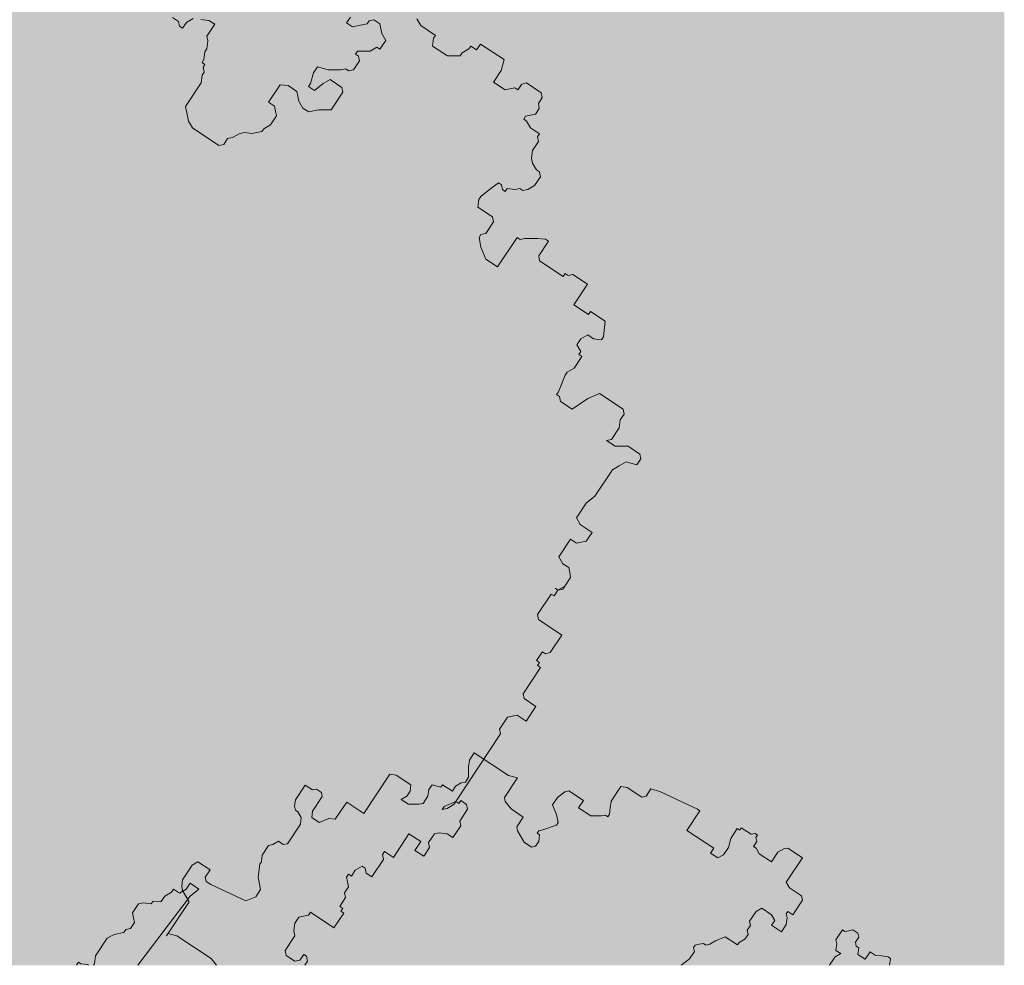
# Model space of a CAD drawing. Units: metres. Extents: x -87.3 to 8.3, y -22.8 to 34.2.
# Drawn here: x -2.4 to 8.2, y -22.8 to -12.5 of the extents above; entities that cross this region are included whole.
import ezdxf

# ---------------------------------------------------------------- set-up
doc = ezdxf.new("R2010")
doc.units = ezdxf.units.M
for name, color, linetype, lineweight, true_color in [('A-R-VERDE', 7, 'Continuous', 9, 0x7ca552), ('PROIEZIONE CHIOMA', 7, 'Continuous', 9, 0x00a500), ('VAR planimetria x revit_dwg', 7, 'Continuous', 9, 0x767676)]:
    doc.layers.add(name, color=color, linetype=linetype, lineweight=lineweight, true_color=true_color)

# ---------------------------------------------------------------- blocks, each defined once
blk = doc.blocks.new('VAR planimetria x revit_dwg_CHIOMA-V163-VAR_piano terra quote 100')
at = {"layer": 'PROIEZIONE CHIOMA', "flags": 128}
for points in [[(790.066, 351.7063), (790.0729, 351.7168), (790.0817, 351.7186), (790.0852, 351.7239), (790.0747, 351.7309), (790.0676, 351.7431)], [(790.0693, 351.7571), (790.071, 351.7712), (790.078, 351.7817), (790.0991, 351.7677), (790.1079, 351.7695), (790.1219, 351.7678), (790.1272, 351.7643), (790.1412, 351.7625), (790.1465, 351.7591), (790.15, 351.7643), (790.1552, 351.7608), (790.164, 351.7626), (790.1693, 351.7591), (790.1833, 351.7574), (790.2254, 351.7294), (790.243, 351.733), (790.2517, 351.7347), (790.264, 351.7418), (790.2954, 351.7892), (790.2936, 351.7979), (790.2831, 351.8049), (790.2813, 351.8137), (790.2743, 351.8259), (790.2725, 351.8347), (790.2742, 351.8487), (790.2724, 351.8575), (790.2706, 351.8662), (790.2654, 351.8697), (790.2583, 351.882), (790.2425, 351.8925), (790.2338, 351.8907), (790.225, 351.8889), (790.218, 351.8784), (790.1864, 351.8994), (790.1881, 351.9134), (790.1986, 351.9292), (790.2073, 351.931), (790.2161, 351.9327), (790.2284, 351.9398), (790.2353, 351.9503), (790.2318, 351.9678), (790.2317, 351.9906), (790.2001, 352.0116), (790.1913, 352.0098), (790.1774, 351.9887), (790.1844, 351.9765), (790.1967, 351.9607), (790.1898, 351.9502), (790.1845, 351.9537), (790.1652, 351.9589), (790.1546, 351.9659), (790.1599, 351.9852), (790.1598, 352.008), (790.158, 352.0167), (790.1615, 352.022), (790.1597, 352.0308), (790.1439, 352.0412), (790.1352, 352.0395), (790.1317, 352.0342), (790.1264, 352.0377), (790.1263, 352.0605), (790.1193, 352.0727), (790.1228, 352.078), (790.107, 352.0885), (790.0947, 352.0815), (790.0772, 352.0779), (790.0702, 352.0674), (790.072, 352.0586), (790.0773, 352.0551), (790.079, 352.0464), (790.0826, 352.0288), (790.0756, 352.0183), (790.0651, 352.0253)], [(790.0682, 352.1445), (790.0805, 352.1515), (790.0979, 352.1779), (790.1032, 352.1744), (790.1172, 352.1726), (790.1347, 352.199), (790.1346, 352.2218), (790.1294, 352.2253), (790.1223, 352.2375), (790.1171, 352.241), (790.124, 352.2515), (790.1135, 352.2585), (790.1414, 352.3007), (790.1607, 352.2954), (790.1818, 352.2815), (790.1958, 352.3025), (790.194, 352.3113), (790.1922, 352.32), (790.1957, 352.3253), (790.1852, 352.3323), (790.1834, 352.3411), (790.2009, 352.3674), (790.2096, 352.3692), (790.2202, 352.3622), (790.2289, 352.3639), (790.2395, 352.357), (790.2412, 352.3482), (790.243, 352.3394), (790.2483, 352.3359), (790.2518, 352.3412), (790.264, 352.3482), (790.2745, 352.364), (790.2798, 352.3606), (790.2885, 352.3623), (790.3043, 352.3518), (790.3184, 352.3501), (790.3271, 352.3519), (790.3394, 352.3589), (790.3429, 352.3642), (790.3516, 352.366), (790.3674, 352.3555), (790.3745, 352.3432), (790.3763, 352.3345), (790.3728, 352.3292), (790.3746, 352.3204), (790.3728, 352.3064), (790.3781, 352.3029), (790.3746, 352.2977), (790.3659, 352.2959), (790.3624, 352.2906), (790.3747, 352.2749), (790.387, 352.2591), (790.3923, 352.2556), (790.4063, 352.2539), (790.4238, 352.2802), (790.4325, 352.282), (790.4536, 352.268), (790.4554, 352.2593), (790.4606, 352.2558), (790.4782, 352.2593), (790.4992, 352.2681), (790.5132, 352.2892), (790.4605, 352.3241), (790.4639, 352.3294), (790.4622, 352.3382), (790.4621, 352.361), (790.4638, 352.375), (790.4673, 352.3802), (790.4937, 352.3628), (790.5024, 352.3645), (790.5304, 352.4067), (790.5251, 352.4102), (790.5286, 352.4154), (790.5268, 352.4242), (790.5443, 352.4505), (790.5811, 352.4261), (790.5986, 352.4524), (790.5933, 352.4559), (790.6108, 352.4822), (790.6389, 352.4788), (790.6441, 352.4753), (790.6424, 352.4613), (790.6354, 352.4507), (790.6425, 352.4385), (790.653, 352.4315), (790.6653, 352.4385), (790.6705, 352.435), (790.674, 352.4403), (790.6951, 352.4263), (790.7021, 352.4141), (790.7074, 352.4106), (790.7373, 352.3984), (790.7425, 352.3949), (790.746, 352.4001), (790.7548, 352.4019), (790.7687, 352.423), (790.7494, 352.451), (790.7406, 352.472), (790.7685, 352.5141), (790.7773, 352.5159), (790.7878, 352.5089), (790.8018, 352.5072), (790.8229, 352.4932), (790.8247, 352.4844), (790.8352, 352.5002), (790.8351, 352.523), (790.8491, 352.5441), (790.8578, 352.5459), (790.8684, 352.5389), (790.8632, 352.5196), (790.8702, 352.5073), (790.8772, 352.4951), (790.9247, 352.4636), (790.937, 352.4479), (790.9633, 352.4304), (790.9756, 352.4375), (790.9896, 352.4585), (791.0054, 352.448), (791.0089, 352.4305), (791.0019, 352.42), (791.0336, 352.399), (791.0458, 352.4061), (791.0528, 352.4166), (791.0616, 352.4184), (791.0703, 352.4201), (791.0861, 352.4096), (791.0932, 352.3974), (791.0897, 352.3921)], [(791.0861, 352.4096), (791.0914, 352.4062), (791.0932, 352.3974), (791.1037, 352.3904), (791.1002, 352.3851), (791.1371, 352.3607), (791.1459, 352.3625), (791.1738, 352.4046), (791.2054, 352.3836), (791.2072, 352.3749), (791.2037, 352.3696), (791.2195, 352.3591), (791.223, 352.3644), (791.2283, 352.3609), (791.2318, 352.3661), (791.2792, 352.3347), (791.2879, 352.3365), (791.3019, 352.3575), (791.3283, 352.3401), (791.3178, 352.3243), (791.3196, 352.3155), (791.3213, 352.3068), (791.3424, 352.2928), (791.3512, 352.2945), (791.4724, 352.2142), (791.4812, 352.1932), (791.4865, 352.1897), (791.4847, 352.1984), (791.4777, 352.2107), (791.4724, 352.2142), (791.4759, 352.2195), (791.4706, 352.2229), (791.4776, 352.2335), (791.4863, 352.2352), (791.5074, 352.2213), (791.5162, 352.223), (791.5373, 352.2091), (791.5303, 352.1985), (791.5286, 352.1845), (791.5303, 352.1758), (791.5462, 352.1653), (791.5549, 352.167), (791.5707, 352.1566), (791.5602, 352.1408), (791.5444, 352.1512), (791.5305, 352.1302), (791.5726, 352.1022), (791.5622, 352.0864), (791.5674, 352.0829), (791.5762, 352.0847), (791.6078, 352.0637), (791.6008, 352.0532), (791.5921, 352.0514), (791.5886, 352.0462), (791.5956, 352.0339), (791.6062, 352.0269), (791.6027, 352.0217), (791.6079, 352.0182), (791.6167, 352.0199), (791.6255, 352.0217), (791.636, 352.0147), (791.6448, 352.0165), (791.6606, 352.006), (791.6641, 352.0113), (791.6693, 352.0078), (791.6728, 352.0131), (791.6992, 351.9956), (791.6712, 351.9535), (791.6765, 351.95), (791.6783, 351.9412), (791.6801, 351.9324), (791.6906, 351.9255), (791.7046, 351.9237), (791.7134, 351.9255), (791.7397, 351.908), (791.7485, 351.9098), (791.759, 351.9256), (791.7572, 351.9344), (791.7467, 351.9414), (791.7501, 351.9466), (791.7589, 351.9484), (791.7663, 351.9435)], [(791.7663, 351.6438), (791.642, 351.7378), (791.6297, 351.7535), (791.6192, 351.7378), (791.6298, 351.7308), (791.6368, 351.7185), (791.6298, 351.708), (791.6351, 351.7045), (791.6422, 351.6922), (791.6527, 351.6852), (791.651, 351.6712), (791.6563, 351.6677), (791.6545, 351.6537), (791.6563, 351.6449), (791.6721, 351.6345), (791.6809, 351.6362), (791.6896, 351.638), (791.7002, 351.631), (791.702, 351.6222), (791.7072, 351.6188), (791.7108, 351.6012), (791.7178, 351.589), (791.7495, 351.568), (791.7635, 351.5663), (791.7663, 351.5645)]]:
    blk.add_lwpolyline(points, dxfattribs=at)
blk = doc.blocks.new('VAR planimetria x revit_dwg_CHIOMA-V164-VAR_piano terra quote 100')
at = {"layer": 'PROIEZIONE CHIOMA', "flags": 128}
for points in [[(790.0235, 352.0604), (790.0053, 352.0725), (789.9983, 352.0847), (789.9913, 352.0742), (789.9773, 352.0759), (789.9685, 352.0742), (789.9474, 352.0881), (789.9509, 352.0934), (789.9491, 352.1022), (789.9474, 352.1109), (789.9543, 352.1215), (789.9631, 352.1232), (789.9736, 352.1162), (789.9824, 352.118), (789.9859, 352.1233), (789.9999, 352.1216), (790.0104, 352.1374), (789.9946, 352.1478), (790.0016, 352.1584), (790.0033, 352.1724), (790.005, 352.1864), (790.0085, 352.1917), (790.0235, 352.1898)], [(790.0235, 350.7394), (790.0091, 350.7281), (789.9602, 350.6544), (789.955, 350.6351), (789.9603, 350.6316), (789.8865, 350.6805), (789.8743, 350.6735), (789.862, 350.6664), (789.8532, 350.6647), (789.8392, 350.6664), (789.8076, 350.6874), (789.8005, 350.6996), (789.818, 350.7259), (789.8338, 350.7155), (789.8426, 350.7172), (789.8496, 350.7278), (789.8844, 350.8032), (789.8756, 350.8242), (789.8598, 350.8347), (789.8335, 350.8294), (789.8054, 350.8328), (789.8002, 350.8363), (789.7861, 350.8381), (789.7651, 350.852), (789.7633, 350.8608), (789.7562, 350.873), (789.7632, 350.8836), (789.7614, 350.8923), (789.7193, 350.9203), (789.7052, 350.922), (789.693, 350.915), (789.6895, 350.9097), (789.6807, 350.9079), (789.6667, 350.9097), (789.6351, 350.9306), (789.6456, 350.9464), (789.6438, 350.9552), (789.6508, 350.9657), (789.6595, 350.9675), (789.6912, 350.9465), (789.7052, 350.9448), (789.7157, 350.9606), (789.7068, 350.9816), (789.7085, 350.9956), (789.6717, 351.0201), (789.6961, 351.057), (789.6118, 351.1129), (789.6135, 351.1269), (789.6345, 351.1585), (789.6485, 351.1568), (789.659, 351.1498), (789.6661, 351.1375), (789.6765, 351.1533), (789.6765, 351.1761), (789.6747, 351.1849), (789.6589, 351.1953), (789.6449, 351.1971), (789.6343, 351.204), (789.6395, 351.2233), (789.6343, 351.2268), (789.6482, 351.2479), (789.6377, 351.2549), (789.6306, 351.2671), (789.6289, 351.2759), (789.6183, 351.2829), (789.5955, 351.2828), (789.5815, 351.2846), (789.5657, 351.295), (789.6146, 351.3688), (789.6198, 351.3881), (789.6619, 351.3601), (789.6707, 351.3619), (789.6864, 351.3742), (789.7039, 351.4005), (789.725, 351.3865), (789.7337, 351.3883), (789.746, 351.3953), (789.7582, 351.4024), (789.7687, 351.4182), (789.7669, 351.4269), (789.7564, 351.4339), (789.7424, 351.4357), (789.7389, 351.4304), (789.7336, 351.4339), (789.7318, 351.4426), (789.7212, 351.4724), (789.716, 351.4759), (789.6984, 351.4724), (789.6774, 351.4636), (789.6616, 351.474), (789.6493, 351.4898), (789.6475, 351.4985), (789.6685, 351.5301), (789.6843, 351.5197), (789.7017, 351.546), (789.7017, 351.5688), (789.6999, 351.5775), (789.7034, 351.5828), (789.6981, 351.5863), (789.6841, 351.588), (789.6701, 351.5897), (789.6384, 351.6107), (789.6402, 351.6247), (789.6611, 351.6563), (789.6593, 351.6651), (789.6435, 351.6756), (789.6487, 351.6949), (789.6871, 351.7756), (789.6906, 351.7808), (789.7327, 351.7529), (789.7711, 351.8108), (789.7817, 351.8038), (789.7921, 351.8196), (789.7851, 351.8319), (789.7693, 351.8424), (789.75, 351.8476), (789.7289, 351.8616), (789.7324, 351.8668), (789.7271, 351.8703), (789.7411, 351.8914), (789.7393, 351.9001), (789.7428, 351.9054), (789.7481, 351.9019), (789.7568, 351.9037), (789.7674, 351.8967), (789.7709, 351.902), (789.7831, 351.909), (789.8006, 351.9353), (789.7795, 351.9493), (789.7725, 351.9616), (789.7707, 351.9703), (789.7916, 352.0019), (789.8443, 351.967), (789.8566, 351.974), (789.874, 352.0003), (789.8828, 352.0021), (789.9144, 351.9811), (789.9074, 351.9706), (789.9127, 351.9671), (789.9215, 351.9689), (789.9355, 351.9672), (789.9513, 351.9567), (789.9373, 351.9356), (789.9268, 351.9426), (789.9145, 351.9356), (789.9006, 351.9145), (789.9076, 351.9023), (789.9287, 351.8883), (789.9375, 351.8901), (789.948, 351.8831), (789.9568, 351.8848), (789.9673, 351.8779), (789.9743, 351.8656), (789.9796, 351.8621), (789.9622, 351.8358), (789.971, 351.8148), (789.978, 351.8025), (789.9798, 351.7937), (789.9763, 351.7885), (789.9781, 351.7797), (789.9799, 351.771), (789.9851, 351.7675), (789.9939, 351.7692), (790.0097, 351.7588), (790.022, 351.743), (790.0235, 351.7404)], [(790.0235, 350.438), (790.0169, 350.4424), (790.0204, 350.4477), (790.0221, 350.4617), (790.0235, 350.4638)]]:
    blk.add_lwpolyline(points, dxfattribs=at)
blk = doc.blocks.new('VAR planimetria x revit_dwg-4953583-VAR_piano terra quote 100')
at = {"layer": 'A-R-VERDE'}
h = blk.add_hatch(dxfattribs=at)
h.set_pattern_fill('FP_205', color=256, style=0, pattern_type=2)
h.set_pattern_definition([(45, (-100, 0), (0.118086832, 0.432042243), [0.556, -0.111, 0, -0.111])])
h.paths.add_polyline_path([(2201.865, 1774.544), (2218.993, 1774.544), (2217.564, 1775.973), (2219.826, 1778.236), (2223.519, 1774.544), (2249.077, 1774.544), (2249.13, 1774.597), (2249.184, 1774.544), (2267.155, 1774.544), (2267.155, 1831.222), (2256.864, 1831.16), (2255.833, 1831.159), (2255.833, 1830.909), (2255.533, 1830.909), (2255.533, 1831.158), (2251.163, 1831.153), (2251.163, 1830.904), (2250.863, 1830.904), (2250.863, 1831.153), (2246.493, 1831.148), (2246.493, 1830.899), (2246.193, 1830.899), (2246.193, 1831.148), (2241.823, 1831.143), (2241.823, 1830.893), (2241.523, 1830.893), (2241.523, 1831.142), (2237.153, 1831.137), (2237.153, 1830.888), (2236.853, 1830.888), (2236.853, 1831.137), (2232.483, 1831.132), (2232.483, 1830.883), (2232.183, 1830.883), (2232.183, 1831.132), (2193.221, 1831.088), (2174.884, 1831.07), (2174.095, 1828.522), (2249.361, 1828.522), (2249.361, 1828.699), (2249.461, 1828.699), (2249.461, 1828.702), (2255.377, 1828.702), (2256.02, 1828.682), (2256.432, 1828.652), (2257.02, 1828.577), (2257.56, 1828.474), (2258.117, 1828.347), (2258.731, 1828.16), (2259.218, 1827.986), (2259.694, 1827.79), (2260.042, 1827.629), (2260.334, 1827.483), (2260.688, 1827.289), (2261.001, 1827.103), (2261.31, 1826.906), (2261.613, 1826.697), (2262.22, 1826.233), (2262.572, 1825.925), (2262.99, 1825.526), (2263.344, 1825.151), (2263.619, 1824.835), (2264.205, 1824.063), (2264.376, 1823.808), (2264.724, 1823.242), (2264.994, 1822.723), (2265.238, 1822.194), (2265.468, 1821.613), (2265.739, 1820.756), (2265.834, 1820.377), (2266.001, 1819.484), (2266.078, 1818.796), (2266.112, 1817.973), (2266.093, 1817.34), (2266.033, 1816.659), (2265.924, 1815.957), (2265.728, 1815.11), (2265.48, 1814.325), (2265.306, 1813.871), (2265.041, 1813.277), (2264.56, 1812.391), (2264.284, 1811.957), (2263.986, 1811.536), (2263.559, 1810.999), (2263.117, 1810.51), (2262.621, 1810.024), (2261.364, 1809.034), (2260.368, 1808.44), (2259.175, 1807.901), (2258.781, 1807.761), (2257.421, 1807.401), (2256.539, 1807.267), (2256.302, 1807.251), (2255.99, 1807.224), (2255.778, 1807.213), (2255.622, 1807.202), (2255.377, 1807.201), (2255.218, 1807.199), (2255.116, 1807.199), (2255.116, 1801.121), (2249.896, 1801.121), (2249.896, 1790.492), (2251.846, 1790.492), (2251.846, 1785.047), (2239.097, 1785.047), (2239.094, 1780.54), (2232.085, 1780.54), (2232.085, 1785.047), (2201.676, 1785.047), (2201.676, 1778.346), (2196.171, 1778.346), (2196.171, 1774.544), (2201.676, 1774.544)], flags=0)
h.paths.add_polyline_path([(2264.047, 1792.811), (2264.047, 1792.811), (2259.663, 1797.194), (2261.925, 1799.457), (2266.31, 1795.074), (2264.118, 1792.881)], flags=0)
h.paths.add_polyline_path([(2199.492, 1830.845), (2199.492, 1831.095), (2199.793, 1831.095), (2199.793, 1830.845)], flags=0)
h.paths.add_polyline_path([(2204.163, 1830.85), (2204.163, 1831.1), (2204.463, 1831.1), (2204.463, 1830.85)], flags=0)
h.paths.add_polyline_path([(2208.833, 1830.856), (2208.833, 1831.105), (2209.133, 1831.105), (2209.133, 1830.856)], flags=0)
h.paths.add_polyline_path([(2213.503, 1830.861), (2213.503, 1831.111), (2213.803, 1831.111), (2213.803, 1830.861)], flags=0)
h.paths.add_polyline_path([(2218.173, 1830.866), (2218.173, 1831.116), (2218.473, 1831.116), (2218.473, 1830.866), (2218.241, 1830.866)], flags=0)
h.paths.add_polyline_path([(2222.843, 1830.872), (2222.843, 1831.121), (2223.143, 1831.121), (2223.143, 1830.872)], flags=0)
h.paths.add_polyline_path([(2227.512, 1830.877), (2227.512, 1831.126), (2227.813, 1831.126), (2227.813, 1830.877)], flags=0)
at = {"rotation": 270}
for name, p, xscale, yscale, zscale in [('VAR planimetria x revit_dwg_CHIOMA-V163-VAR_piano terra quote 100', (135.79, 6552.44), 6.034477559220599, 6.034477559220599, 6.034477559220599), ('VAR planimetria x revit_dwg_CHIOMA-V164-VAR_piano terra quote 100', (496.684, 5743.236), 5.023511286709498, 5.023511286709498, 5.023511286709498)]:
    blk.add_blockref(name, p, dxfattribs=dict(at, xscale=xscale, yscale=yscale, zscale=zscale))

msp = doc.modelspace()

# ---------------------------------------------------------------- block references
at = {"layer": 'VAR planimetria x revit_dwg', "color": 7}
msp.add_blockref('VAR planimetria x revit_dwg-4953583-VAR_piano terra quote 100', (-2258.911, -1797.309), dxfattribs=at)

doc.saveas('drawing.dxf')
